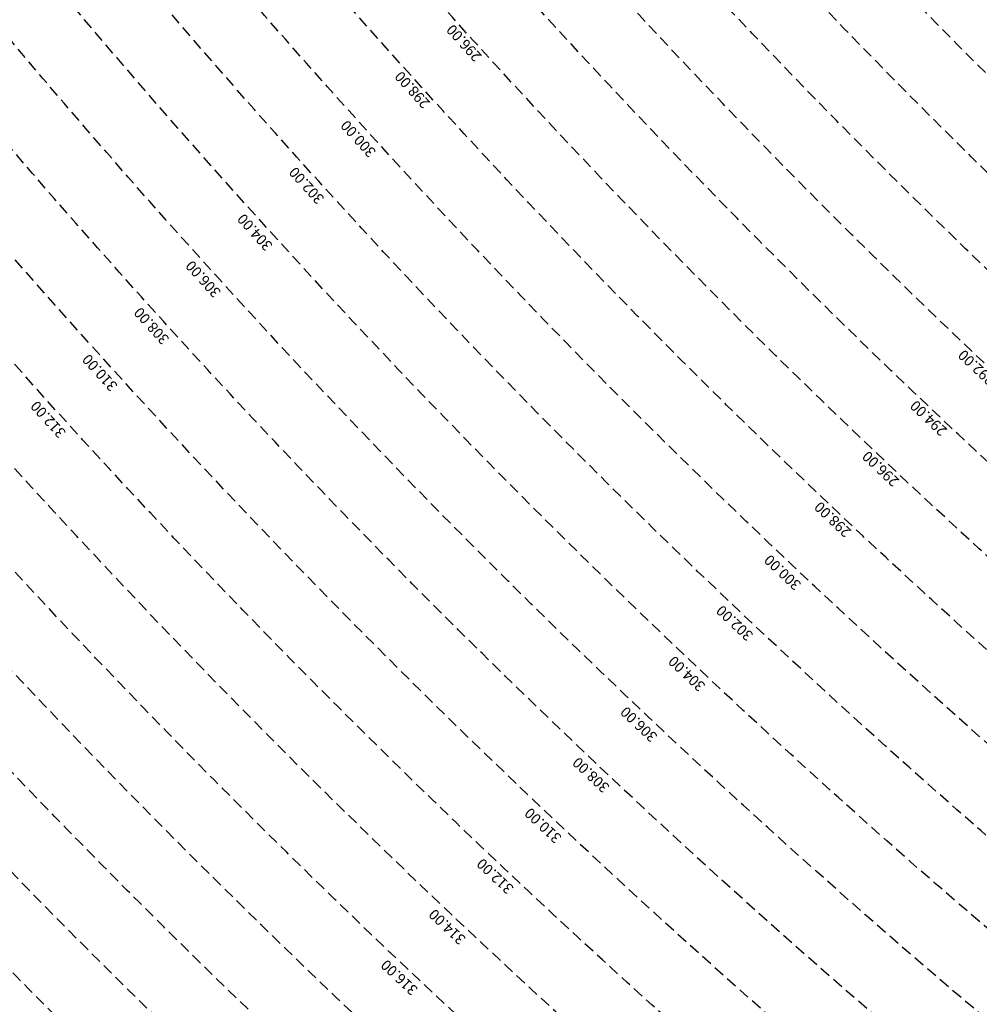
# Model space of a CAD drawing. Extents: x 1538956 to 1571595, y 5042519 to 5072519.
# Drawn here: x 1550160 to 1550711, y 5054242 to 5054807 of the extents above; entities that cross this region are included whole.
import ezdxf

# ---------------------------------------------------------------- set-up
doc = ezdxf.new("R2010")
doc.units = 0
doc.header["$LTSCALE"] = 2
doc.header["$MEASUREMENT"] = 0
doc.linetypes.add('NASCOSTA2', pattern=[4.762499999999999, 3.175, -1.5875])
doc.layers.add('conica', color=8, linetype='Continuous')
doc.layers.add('inviluppo', color=255, linetype='Continuous')
doc.styles.add('PC01', font='ARIAL.TTF')

msp = doc.modelspace()

# ---------------------------------------------------------------- linework, layer by layer
at = {"layer": 'conica', "linetype": 'NASCOSTA2', "flags": 128}
for points in [[(1561531.792668587, 5055143.352029879, -0.381612232429294), (1555216.208726809, 5051863.601384849), (1552373.753545513, 5052589.803480566, -1.000000109012978), (1555017.903900267, 5062939.373176984), (1557860.35908856, 5062213.171079482, -0.3813679188054664), (1561829.455482169, 5056310.521034585, -0.3813679188054664)], [(1561453.777961088, 5055163.28354699, -0.3811197228257345), (1555236.01144735, 5051941.111721318), (1552393.556207658, 5052667.313831952, -1.000000596205652), (1554998.101271504, 5062861.862817075), (1557840.556426415, 5062135.660728095, -0.3811197317841981), (1561750.817893256, 5056325.93881778, -0.3811197317841981)], [(1561414.767181322, 5055173.250180838, -0.3808679709014433), (1555245.912763823, 5051979.86690074), (1552403.45753873, 5052706.069007645, -1.000000613602757), (1554988.199917027, 5062823.10764736), (1557830.655095343, 5062096.905552402, -0.3808679791007613), (1561711.80711349, 5056335.905451628, -0.3808679791007613)], [(1561375.751369233, 5055183.218100364, -0.3806122898205794), (1555255.814079199, 5052018.622080442), (1552413.358869803, 5052744.824183338, -1.000000612250141), (1554978.298562696, 5062784.352477609), (1557820.753764271, 5062058.150376709, -0.3806122971867898), (1561672.791301401, 5056345.873371155, -0.3806122971867898)], [(1561336.733573202, 5055193.186526756, -0.3803527676941194), (1555265.71540977, 5052057.377256262), (1552423.260200875, 5052783.579359031, -1.000000517226387), (1554968.397212126, 5062745.597306897), (1557810.852433199, 5062019.395201016, -0.380352775087634), (1561633.77350537, 5056355.841797546, -0.380352775087634)], [(1561297.70986775, 5055203.156462912, -0.3800890934217618), (1555275.6167423, 5052096.132431583), (1552433.161531947, 5052822.334534724, -1.000000565037526), (1554958.495859791, 5062706.842136635), (1557800.951102126, 5061980.640025323, -0.3800891009562798), (1561594.749799918, 5056365.811733702)], [(1561985.621051661, 5054568.791876443, -0.3636938258336485), (1555057.787256373, 5051243.518618028), (1552215.332248357, 5051969.720669475, -0.3850788189403607), (1547781.671899139, 5058656.289220522, -0.3836575568611977)], [(1561948.750266894, 5054584.338167849, -0.3636430811863237), (1555067.688597752, 5051282.273791088), (1552225.233579429, 5052008.475845168, -0.3848839463716973), (1547820.62490122, 5058646.337347954, -0.3848839463716973)], [(1561838.136827594, 5054630.97749955, -0.3634866717022704), (1555097.392621888, 5051398.539310268), (1552254.937572645, 5052124.741372247, -0.3842833346898544), (1547937.500349477, 5058616.477529575, -0.3836575568612089)], [(1561801.265306972, 5054646.524101224, -0.363433095303539), (1555107.293963267, 5051437.294483328), (1552264.838903718, 5052163.49654794, -0.3840776155137412), (1547976.464504541, 5058606.522807597, -0.3836575568611836)], [(1561690.648527327, 5054693.164841357, -0.3632677805041745), (1555136.998062791, 5051553.559983251), (1552294.542896935, 5052279.762075022, -0.3834430095639054), (1548093.376500487, 5058576.653651865, -0.3834430095639054)], [(1561653.776207334, 5054708.71178008, -0.3632111285566034), (1555146.899395794, 5051592.315158451), (1552304.444228008, 5052318.517250715, -0.3832255102580734), (1548132.352782008, 5058566.69583177, -0.3832255102580734)], [(1561570.792874559, 5055133.388097467, -0.3818529353159666), (1555206.307393807, 5051824.84620965), (1552363.852214441, 5052551.048304873, -0.3818529239532752), (1548366.28013332, 5058506.931113619, -0.3818529239532752)]]:
    msp.add_lwpolyline(points, format="xyb", dxfattribs=at)
at = {"layer": 'conica', "color": 255, "linetype": 'NASCOSTA2', "flags": 128}
for points in [[(1561492.78872906, 5055153.316916155, -0.3813679130615112), (1555226.110059811, 5051902.356560049), (1552383.654876585, 5052628.558656259, -1.000000345992119), (1555008.002556242, 5062900.6180046), (1557850.457757488, 5062174.415903789, -0.3813679188054221), (1561789.828661227, 5056315.972186945)], [(1561727.521680802, 5054677.617551202, -0.3633236919076349), (1555127.096646024, 5051514.804829448), (1552284.641565862, 5052241.006899326, -0.3836575568612162), (1548054.40168526, 5058586.611097346)]]:
    msp.add_lwpolyline(points, format="xyb", dxfattribs=at)
at = {"layer": 'conica', "linetype": 'NASCOSTA2', "flags": 128}
for points in [[(1554948.594509876, 5062668.086965755), (1557791.049771054, 5061941.88484963, -1.000000000000028), (1555285.51807286, 5052134.887607407), (1552443.062863019, 5052861.089710417, -1.000000504646082)], [(1554938.693160764, 5062629.33179467), (1557781.148439982, 5061903.129673937, -0.999999914044272), (1555295.419400099, 5052173.642784079), (1552452.964194092, 5052899.84488611, -1.00000048593517)], [(1554928.791811848, 5062590.576623536), (1557771.24710891, 5061864.374498244, -0.9999996398194045), (1555305.320716766, 5052212.397963454), (1552462.865525164, 5052938.600061803, -1.000000482891267)], [(1554918.890465987, 5062551.82145162), (1557761.345777838, 5061825.619322551, -0.9999999999999911), (1555315.222047389, 5052251.153139261), (1552472.766856236, 5052977.355237496, -1.00000040576634)], [(1554899.087758711, 5062474.311111764), (1557741.543115692, 5061748.108971165, -1.000000582202138), (1555335.024705251, 5052328.663491745), (1552492.569518381, 5053054.865588883, -1.000000533301521)], [(1554889.186407794, 5062435.55594114), (1557731.64178462, 5061709.353795472, -1.000000541291419), (1555344.926056773, 5052367.418662215), (1552502.470849453, 5053093.620764576, -1.000000543802541)], [(1554879.285058591, 5062396.800770081), (1557721.740453548, 5061670.598619779, -1.000000473555229), (1555354.827405592, 5052406.173833373), (1552512.372180526, 5053132.375940269, -1.000000501794235)], [(1554869.383709541, 5062358.045598979), (1557711.839122476, 5061631.843444086, -1.000000282346693), (1555364.728746952, 5052444.929006438), (1552522.273511598, 5053171.131115962, -1.000000500097673)], [(1554859.482364161, 5062319.290426942), (1557701.937791404, 5061593.088268393, -1.000000258367247), (1555374.630087338, 5052483.68417975), (1552532.17484267, 5053209.886291655, -1.000000407274714)], [(1554849.581013584, 5062280.535256233), (1557692.036460331, 5061554.3330927, -1.000000316180662), (1555384.531429909, 5052522.439352506), (1552542.076173742, 5053248.641467348, -1.000000543870654)], [(1554839.679663501, 5062241.780085399), (1557682.135129259, 5061515.577917007, -1.000000398222799), (1555394.432775589, 5052561.194524465), (1552551.977504815, 5053287.396643041, -1.000000533585827)], [(1554829.778315604, 5062203.024914004), (1557672.233798187, 5061476.822741314, -1.000000470681538), (1555404.334123995, 5052599.949695729), (1552561.878835887, 5053326.151818734, -1.000000479462623)], [(1554819.876965773, 5062164.269743104), (1557662.332467115, 5061438.067565621, -1.000000387228834), (1555414.235469097, 5052638.704867837), (1552571.780166959, 5053364.906994427, -1.000000531893341)], [(1554800.074227406, 5062086.759411192), (1557642.52980497, 5061360.557214234, -1.000000591180533), (1555434.038093894, 5052716.215228763), (1552591.582829104, 5053442.417345813, -1.000000472175904)], [(1554790.172878917, 5062048.004239948), (1557632.628473898, 5061321.802038541, -1.000000715638233), (1555443.939451745, 5052754.970397617), (1552601.484160176, 5053481.172521506, -1.000000509504718)], [(1554780.271532701, 5062009.249068124), (1557622.727142825, 5061283.046862848, -1.000000718939834), (1555453.840809592, 5052793.725566468), (1552611.385491248, 5053519.927697199, -1.000000453158092)], [(1554770.370184056, 5061970.493896921), (1557612.825811753, 5061244.291687155, -1.00000060294996), (1555463.742162833, 5052832.480736498), (1552621.286822321, 5053558.682872892, -1.00000051851323)], [(1554760.468836866, 5061931.738725347), (1557602.924480681, 5061205.536511462, -1.000000562827231), (1555473.643514411, 5052871.23590695), (1552631.188153393, 5053597.438048585, -1.000000483533795)], [(1554750.567495386, 5061892.983552312), (1557593.023149609, 5061166.781335769, -1.000000498471929), (1555483.5448634, 5052909.991078067), (1552641.089484465, 5053636.193224278, -1.000000338061876)], [(1554740.666156424, 5061854.228378636), (1557583.121818537, 5061128.026160076, -1.000000504440686), (1555493.446212521, 5052948.746249149), (1552650.990815537, 5053674.948399971, -1.00000027473777)], [(1554730.764812774, 5061815.473206156), (1557573.220487464, 5061089.270984383, -1.000000625342669), (1555503.347566205, 5052987.501419066), (1552660.892146609, 5053713.703575664, -1.000000397918734)], [(1554720.863467666, 5061776.718034048), (1557563.319156392, 5061050.51580869, -1.000000548331246), (1555513.248916795, 5053026.256589772), (1552670.793477682, 5053752.458751357, -1.000000437981007)], [(1554701.06077089, 5061699.207691509), (1557543.516494248, 5060973.005457304, -1.000000446861872), (1555533.051615405, 5053103.766931841), (1552690.596139826, 5053829.969102743, -1.00000058092825)], [(1554691.159420471, 5061660.452520761), (1557533.615163176, 5060934.250281611, -1.000000437963788), (1555542.952961848, 5053142.522103607), (1552700.497470898, 5053868.724278436, -1.000000546447706)]]:
    msp.add_lwpolyline(points, format="xyb", close=True, dxfattribs=at)
at = {"layer": 'conica', "color": 255, "linetype": 'NASCOSTA2', "flags": 128}
for points in [[(1554908.989115997, 5062513.066280762), (1557751.444446765, 5061786.864146858, -1.000000306318419), (1555325.123389833, 5052289.908312048), (1552482.668187308, 5053016.110413189, -1.000000514531811)], [(1554809.975616091, 5062125.514572164), (1557652.431136043, 5061399.312389928, -1.000000391140508), (1555424.136814279, 5052677.460039925), (1552581.681498031, 5053403.66217012, -1.000000530589631)], [(1554710.962119278, 5061737.962862778), (1557553.41782532, 5061011.760632997, -1.000000517919754), (1555523.1502661, 5053065.011760808), (1552680.694808754, 5053791.21392705, -1.000000525561608)]]:
    msp.add_lwpolyline(points, format="xyb", close=True, dxfattribs=at)
at = {"layer": 'conica', "linetype": 'NASCOSTA2'}
for centre, radius, start, end in [((1553695.827022259, 5057764.588727863), 5900.999965697312, 171.5041946607484, 255.6684254114632), ((1553695.827029884, 5057764.588732945), 5860.999972508775, 171.544162375565, 255.6684254709731), ((1553695.827052915, 5057764.588748299), 5740.999993086008, 171.6674253405324, 255.6684256532165), ((1553695.828723839, 5057764.588328533), 5580.999999989829, 171.840068248309, 255.6684084748843), ((1553695.828724029, 5057764.588328484), 5540.999999990245, 171.8847959369729, 255.6684084769086), ((1553695.828724221, 5057764.588328435), 5500.999999989932, 171.9301779790086, 255.6684084789529), ((1553695.828724413, 5057764.588328386), 5460.999999989792, 171.9762288693683, 255.66840848102), ((1553695.828724606, 5057764.588328336), 5420.999999989825, 172.0229635352064, 255.6684084831106)]:
    msp.add_arc(centre, radius, start, end, dxfattribs=at)
at = {"layer": 'inviluppo'}
msp.add_lwpolyline([(1557528.416964357, 5060913.903814384), (1554685.96188359, 5061640.105884416, 1.000000000000056), (1552705.695669594, 5053889.070745693), (1555548.150749876, 5053162.868675786, 1.000000000000085)], format="xyb", close=True, dxfattribs=at).dxf.unprotected_set("ltscale", 0)
msp.add_lwpolyline([(1562003.133236952, 5054561.407994124, -0.3637176283452027), (1555053.084196256, 5051225.109891136), (1552210.629116095, 5051951.311961013, -0.3851703882317043), (1547763.171869894, 5058661.015683791, -0.3851703882317043)], format="xyb", dxfattribs=at).dxf.unprotected_set("ltscale", 0)

# ---------------------------------------------------------------- texts
at = {"layer": 'conica', "attachment_point": 8, "style": 'PC01'}
for s, insert, char_height, width, rotation in [('{\\fArial|b0|i0|c238|p34;2}96.00', (1550417.068088694, 5054795.971716723), 5.999999999999999, 249.9999999999999, 132.1579394353826), ('{\\fArial|b0|i0|c238|p34;2}98.00', (1550387.416576393, 5054769.124996282), 5.999999999999999, 249.9999999999999, 132.1579394353826), ('300.00', (1550357.765274918, 5054742.278466725), 5.999999999999999, 249.9999999999999, 132.1579394353826), ('302.00', (1550328.113385486, 5054715.431404828), 5.999999999999999, 249.9999999999999, 132.1579394353826), ('304.00', (1550298.461211998, 5054688.584085745), 5.999999999999999, 249.9999999999999, 132.1579394353826), ('306.00', (1550268.809546682, 5054661.73722676), 5.999999999999999, 249.9999999999999, 132.1579394353826), ('308.00', (1550239.157916204, 5054634.890399322), 5.999999999999999, 249.9999999999999, 132.1579394353826), ('{\\fArial|b0|i0|c238|p34;2}92.00', (1550710.937955278, 5054609.893700222), 6, 250, 136.58422884286554), ('310.00', (1550209.506208357, 5054608.043501828), 5.999999999999999, 249.9999999999999, 132.1579394353826), ('312.00', (1550179.854227577, 5054581.196357223), 5.999999999999999, 249.9999999999999, 132.1579394353826), ('{\\fArial|b0|i0|c238|p34;2}94.00', (1550683.446117462, 5054580.837912953), 6, 250, 136.58422884286554), ('{\\fArial|b0|i0|c238|p34;2}96.00', (1550655.954622373, 5054551.782487916), 6, 250, 136.58422884286554), ('{\\fArial|b0|i0|c238|p34;2}98.00', (1550628.463483356, 5054522.727439201), 6, 250, 136.58422884286554), ('300.00', (1550600.972539804, 5054493.672597075), 6, 250, 136.58422884286554), ('302.00', (1550573.481051132, 5054464.61717882), 6, 250, 136.58422884286554), ('304.00', (1550545.9892991, 5054435.561482223), 6, 250, 136.58422884286554), ('306.00', (1550518.498018215, 5054406.50628357), 6, 250, 136.58422884286554), ('308.00', (1550491.006769631, 5054377.45111906), 6, 250, 136.58422884286554), ('310.00', (1550463.515449314, 5054348.395878731), 6, 250, 136.58422884286554), ('312.00', (1550436.02387595, 5054319.340370964), 6, 250, 136.58422884286554), ('314.00', (1550408.531775184, 5054290.284305793), 6, 250, 136.58422884286554), ('316.00', (1550381.040058848, 5054261.228646919), 6, 250, 136.58422884286554)]:
    msp.add_mtext(s, dxfattribs=dict(at, insert=insert, char_height=char_height, width=width, rotation=rotation))

doc.saveas('drawing.dxf')
